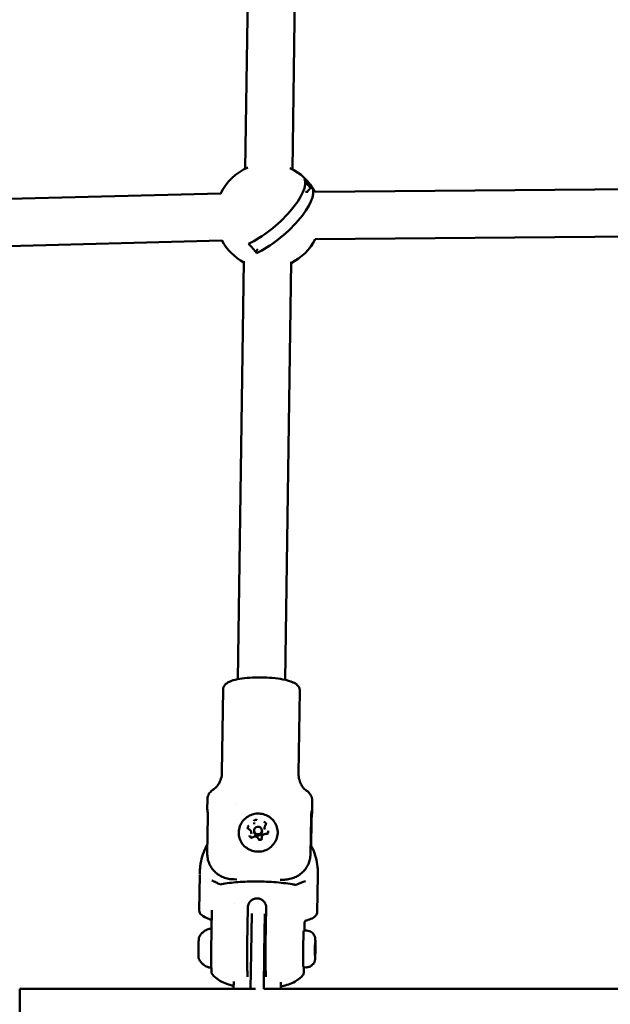
# Model space of a CAD drawing. Units: millimetres. Extents: x -560 to 28181, y 4 to 26552.
# Drawn here: x 3276 to 3501, y 401 to 777 of the extents above; entities that cross this region are included whole.
import ezdxf

# ---------------------------------------------------------------- set-up
doc = ezdxf.new("R2010")
doc.units = ezdxf.units.MM
doc.layers.add('Visible (ISO)', color=7, linetype='Continuous', lineweight=50)
doc.styles.get("Standard").update_dxf_attribs({"font": 'Square-721-BT.ttf'})
doc.dimstyles.new('OLCU', dxfattribs={"dimtxt": 300, "dimasz": 150, "dimexe": 0.18, "dimexo": 0.0625, "dimgap": 50, "dimtad": 1, "dimdec": 0, "dimlfac": 0.1, "dimrnd": 5, "dimzin": 0, "dimdsep": 46, "dimtxsty": 'Standard', "dimcen": 0.09, "dimse1": 1, "dimse2": 1, "dimadec": 0, "dimazin": 0, "dimtfac": 1, "dimtdec": 0, "dimtofl": 0, "dimtmove": 0, "dimatfit": 3, "dimfxl": 1, "dimtolj": 1, "dimtzin": 0, "dimarcsym": 0})

# ---------------------------------------------------------------- blocks, each defined once
blk = doc.blocks.new('*D10')
at = {"color": 0, "lineweight": -2, "transparency": 16777216}
blk.add_line((-97.65, 3850.97), (-97.65, 153.86), dxfattribs=at)
at = {"color": 0, "transparency": 16777216}
for points in [[(-122.65, 3850.97), (-72.65, 3850.97), (-97.65, 4000.97)], [(-122.65, 153.86), (-72.65, 153.86), (-97.65, 3.86)]]:
    blk.add_solid(points, dxfattribs=at)
at = {"layer": 'Defpoints', "color": 0, "transparency": 16777216}
for p in [(14917.57, 4000.97), (-97.65, 3.86), (17765.66, 3.86)]:
    blk.add_point(p, dxfattribs=at)
at = {"color": 0, "transparency": 16777216, "insert": (-301.28, 2002.42), "char_height": 300, "attachment_point": 5, "rotation": 90}
blk.add_mtext('\\A1;400', dxfattribs=at)

msp = doc.modelspace()

# ---------------------------------------------------------------- linework, layer by layer
at = {"layer": 'Visible (ISO)'}
for p, q in [((3365.63, 981.83), (3361.91, 720.06)), ((3383.63, 981.57), (3379.91, 719.81)), ((3386.83, 712.71), (3384.78, 715.06)), ((3352.57, 710.61), (3083.73, 703.67)), ((3385.77, 711.2), (3384.91, 711.19)), ((3386.83, 712.71), (3385.53, 711.2)), ((3387.56, 712.71), (3386.83, 712.71)), ((3651.9, 713.38), (3388.41, 711.22)), ((3652.05, 695.38), (3388.56, 693.22)), ((3353.03, 692.62), (3084.19, 685.67)), ((3366.72, 689.37), (3365.86, 688.37)), ((3361.41, 684.81), (3359.14, 525.35)), ((3379.41, 684.56), (3377.14, 525.09)), ((3353.49, 521.38), (3353.04, 489.78)), ((3382.68, 520.96), (3382.23, 489.36)), ((3347.49, 479.58), (3347.44, 475.65)), ((3358.46, 477.52), (3358.46, 477.52)), ((3387.49, 479.01), (3387.43, 475.08)), ((3347.62, 472.95), (3347.42, 458.83)), ((3365.29, 470.68), (3365.35, 470.09)), ((3386.79, 458.5), (3386.99, 472.62)), ((3387.02, 461.89), (3387.15, 471.03)), ((3364.2, 466.97), (3364.26, 466.38)), ((3365.32, 467), (3365.27, 467.48)), ((3368.31, 467.3), (3368.26, 467.77)), ((3369.3, 468.62), (3369.36, 468.03)), ((3368.21, 464.91), (3368.21, 464.86)), ((3344.59, 450.99), (3344.59, 451)), ((3389.48, 453.84), (3389.49, 453.72)), ((3344.58, 450.66), (3344.39, 437.1)), ((3352.28, 447.1), (3352.28, 447.1)), ((3357.6, 449.01), (3358.68, 449)), ((3375.26, 448.86), (3376.33, 448.85)), ((3389.58, 450.41), (3389.38, 436.52)), ((3357.92, 439.66), (3357.92, 439.66)), ((3349.15, 437.15), (3348.93, 421.96)), ((3362.9, 438.29), (3362.7, 424.17)), ((3364.37, 435.91), (3364.16, 420.92)), ((3369.16, 420.85), (3369.37, 435.84)), ((3369.89, 438.23), (3369.69, 424.11)), ((3389.38, 436.51), (3389.38, 436.51)), ((3384.57, 432.57), (3384.52, 429.44)), ((3385.28, 429.43), (3384.24, 429.44)), ((3388.51, 423.06), (3388.58, 425.17)), ((3388.56, 424.51), (3388.64, 424.51)), ((3388.58, 425.17), (3388.64, 424.51)), ((3388.64, 424.51), (3388.64, 421.75)), ((3363.97, 407.29), (3364.16, 420.92)), ((3369.16, 420.85), (3368.97, 407.26)), ((3388.51, 420.3), (3388.51, 423.06)), ((3388.51, 421.75), (3388.64, 421.75)), ((3388.64, 421.75), (3388.57, 419.64)), ((3388.57, 419.64), (3388.51, 420.3)), ((3349.15, 415.78), (3349.15, 415.78)), ((3385.17, 415.43), (3384.12, 415.44)), ((3349.39, 412.68), (3349.39, 412.68)), ((3357.5, 410.06), (3357.46, 407.27)), ((3362.79, 412.09), (3362.82, 411.84)), ((3369.79, 412.03), (3369.81, 411.78)), ((3375.5, 409.8), (3375.47, 407.27)), ((3275.89, 407.27), (3275.89, 242.17)), ((3365.15, 407.27), (3275.89, 407.27)), ((3365.88, 407.26), (3363.97, 407.29)), ((3363.97, 407.27), (3363.97, 407.29)), ((3663.72, 407.27), (3368.97, 407.27))]:
    msp.add_line(p, q, dxfattribs=at)
for start, end in [(112.7035, 155.2504), (27.2122, 65.6676), (207.7106, 242.4419), (295.9293, 333.7249)]:
    msp.add_arc((3370.66, 702.08), 20, start, end, dxfattribs=at)
for centre, major_axis, ratio, start_param, end_param in [((3369.13, 703.83), (14.97, 13.03), 0.354484, 4.019328, 6.178796), ((3381.34, 714.48), (7.34, -6.32), 0.35262, 0.919502, 1.441817), ((3372.2, 700.3), (14.96, 13.03), 0.354484, 4.018968, 6.179156), ((3359.97, 689.67), (-7.34, 6.32), 0.35262, 4.061094, 4.58341), ((3366.81, 467.15), (1.49, 0.15), 0.9736, 3.141593, 6.283185), ((3389.57, 451.4), (-0.007, -0.369), 0.018639, 2.660326, 3.027111), ((3349.32, 451.69), (40.22, -2.2), 0.878395, 0.052851, 0.063237), ((3349.32, 451.69), (40.27, 0.38), 0.576961, 6.252265, 6.262651), ((3389.59, 451.28), (-0.005, -0.331), 0.0033, 3.068411, 3.463033), ((3348.17, 445.71), (0.94, 2.85), 0.956322, 0.000032, 0.000373), ((3385.6, 445.4), (-0.76, 2.9), 0.941046, 6.282851, 6.283153), ((3348.63, 434.76), (-0.317, -0.948), 0.793618, 0, 0.000047), ((3385.58, 434.45), (0.323, -0.947), 0.821813, 6.283134, 6.283185), ((3384.18, 422.44), (-0.06, -7), 0.025249, 3.141593, 6.283185), ((3350.06, 421.94), (-1.12, 0.02), 0.214915, 0.001053, 0.001153)]:
    msp.add_ellipse(centre, major_axis=major_axis, ratio=ratio, start_param=start_param, end_param=end_param, dxfattribs=at)
msp.add_ellipse((3366.77, 467.62), major_axis=(1.49, 0.15), ratio=0.9736, dxfattribs=at)
for points, knots in [([(3382.68, 520.96), (3382.69, 521.37), (3382.59, 521.78), (3382.26, 522.52), (3382.01, 522.83), (3381.29, 523.54), (3380.78, 523.84), (3379.13, 524.61), (3377.82, 524.98), (3375.03, 525.51), (3373.66, 525.7), (3370.83, 525.95), (3369.38, 526.02), (3366.48, 526.05), (3365.05, 526.01), (3362.31, 525.82), (3361, 525.67), (3358.61, 525.27), (3357.53, 525.01), (3356.05, 524.47), (3355.56, 524.25), (3354.73, 523.71), (3354.38, 523.43), (3353.91, 522.82), (3353.77, 522.58), (3353.56, 522.02), (3353.49, 521.7), (3353.49, 521.38)], [3.115664, 3.115664, 3.115664, 3.115664, 3.220987, 3.220987, 3.347979, 3.347979, 3.581607, 3.581607, 4.022309, 4.022309, 4.37043, 4.37043, 4.704067, 4.704067, 5.034974, 5.034974, 5.369273, 5.369273, 5.718895, 5.718895, 5.927751, 5.927751, 6.092504, 6.092504, 6.173956, 6.173956, 6.257257, 6.257257, 6.257257, 6.257257]), ([(3353.04, 489.78), (3353.02, 488.93), (3352.88, 488.09), (3352.43, 486.62), (3352.13, 485.99), (3351.52, 484.98), (3351.21, 484.58), (3350.66, 483.98), (3350.43, 483.77), (3350.04, 483.46), (3349.9, 483.36), (3349.8, 483.29)], [0.0259282, 0.0259282, 0.0259282, 0.0259282, 0.0917616, 0.0917616, 0.1575951, 0.1575951, 0.2234286, 0.2234286, 0.2892621, 0.2892621, 0.3550956, 0.3550956, 0.3550956, 0.3550956]), ([(3385.29, 482.79), (3385.19, 482.86), (3385.05, 482.96), (3384.67, 483.28), (3384.44, 483.5), (3383.91, 484.12), (3383.62, 484.52), (3383.03, 485.55), (3382.75, 486.19), (3382.34, 487.67), (3382.22, 488.52), (3382.23, 489.36)], [2.8383534, 2.8383534, 2.8383534, 2.8383534, 2.9041869, 2.9041869, 2.9700204, 2.9700204, 3.0358539, 3.0358539, 3.1016873, 3.1016873, 3.1675208, 3.1675208, 3.1675208, 3.1675208]), ([(3349.8, 483.29), (3349.59, 483.16), (3349.39, 483.02), (3348.99, 482.69), (3348.8, 482.51), (3348.42, 482.1), (3348.24, 481.86), (3347.91, 481.32), (3347.77, 481.01), (3347.56, 480.33), (3347.5, 479.96), (3347.49, 479.58)], [5.9280897, 5.9280897, 5.9280897, 5.9280897, 5.9939232, 5.9939232, 6.0597567, 6.0597567, 6.1255902, 6.1255902, 6.1914237, 6.1914237, 6.2572571, 6.2572571, 6.2572571, 6.2572571]), ([(3387.49, 479.01), (3387.49, 479.39), (3387.44, 479.76), (3387.25, 480.45), (3387.12, 480.76), (3386.8, 481.32), (3386.63, 481.56), (3386.26, 481.98), (3386.07, 482.17), (3385.69, 482.5), (3385.49, 482.65), (3385.29, 482.79)], [3.1156645, 3.1156645, 3.1156645, 3.1156645, 3.181498, 3.181498, 3.2473315, 3.2473315, 3.3131649, 3.3131649, 3.3789984, 3.3789984, 3.4448319, 3.4448319, 3.4448319, 3.4448319]), ([(3347.62, 472.95), (3347.63, 473.38), (3347.62, 473.82), (3347.58, 474.58), (3347.55, 474.9), (3347.5, 475.36), (3347.47, 475.54), (3347.44, 475.69), (3347.43, 475.67), (3347.45, 475.47), (3347.48, 475.28), (3347.53, 474.84), (3347.56, 474.64), (3347.59, 474.42)], [-2.1141313, -2.1141313, -2.1141313, -2.1141313, -1.9819959, -1.9819959, -1.8498606, -1.8498606, -1.7177295, -1.7177295, -1.5855985, -1.5855985, -1.4534674, -1.4534674, -1.3720446, -1.3720446, -1.3720446, -1.3720446]), ([(3361.27, 471.6), (3361.77, 472.16), (3362.35, 472.64), (3363.63, 473.4), (3364.32, 473.69), (3365.75, 474.05), (3366.49, 474.12), (3367.97, 474.05), (3368.7, 473.91), (3370.1, 473.41), (3370.77, 473.06), (3371.37, 472.61)], [4.108421, 4.108421, 4.108421, 4.108421, 4.409204, 4.409204, 4.709986, 4.709986, 5.010769, 5.010769, 5.311552, 5.311552, 5.612335, 5.612335, 5.612335, 5.612335]), ([(3386.99, 472.62), (3387, 473.05), (3387.02, 473.49), (3387.1, 474.25), (3387.15, 474.57), (3387.25, 475.03), (3387.31, 475.2), (3387.39, 475.36), (3387.42, 475.33), (3387.44, 475.13), (3387.43, 474.94), (3387.39, 474.4), (3387.35, 474.05), (3387.28, 473.3), (3387.24, 472.86), (3387.18, 471.94), (3387.16, 471.46), (3387.15, 471.03)], [0, 0, 0, 0, 0.132135, 0.132135, 0.264271, 0.264271, 0.396402, 0.396402, 0.528533, 0.528533, 0.660664, 0.660664, 0.792795, 0.792795, 0.92493, 0.92493, 1.057066, 1.057066, 1.057066, 1.057066]), ([(3371.37, 472.61), (3372, 472.14), (3372.55, 471.58), (3373.44, 470.3), (3373.78, 469.59), (3374.21, 468.1), (3374.31, 467.33), (3374.24, 465.78), (3374.08, 465.02), (3373.52, 463.57), (3373.12, 462.89), (3372.12, 461.68), (3371.52, 461.16), (3370.18, 460.32), (3369.45, 460), (3367.91, 459.61), (3367.11, 459.54), (3365.52, 459.64), (3364.74, 459.82), (3363.27, 460.4), (3362.59, 460.81), (3361.39, 461.82), (3360.87, 462.42), (3360.06, 463.74), (3359.76, 464.47), (3359.42, 465.98), (3359.37, 466.76), (3359.53, 468.3), (3359.73, 469.05), (3360.36, 470.43), (3360.77, 471.05), (3361.27, 471.6)], [5.612335, 5.612335, 5.612335, 5.612335, 5.932449, 5.932449, 6.251872, 6.251872, 6.570813, 6.570813, 6.889724, 6.889724, 7.209068, 7.209068, 7.529093, 7.529093, 7.84975, 7.84975, 8.170769, 8.170769, 8.491778, 8.491778, 8.812407, 8.812407, 9.132394, 9.132394, 9.451703, 9.451703, 9.770602, 9.770602, 10.08956, 10.08956, 10.391606, 10.391606, 10.391606, 10.391606]), ([(3363.25, 469.49), (3363.24, 469.49), (3363.24, 469.49), (3363.15, 469.41), (3363.07, 469.31), (3362.98, 469.15), (3362.95, 469.1), (3362.92, 469.02), (3362.91, 468.99), (3362.89, 468.94), (3362.88, 468.92), (3362.87, 468.89), (3362.87, 468.87), (3362.86, 468.82), (3362.85, 468.79), (3362.84, 468.71), (3362.83, 468.65), (3362.83, 468.47), (3362.84, 468.35), (3362.87, 468.23), (3362.87, 468.23), (3362.87, 468.23)], [-0.000569, -0.000569, -0.000569, -0.000569, 0, 0, 0.0373358, 0.0373358, 0.0554552, 0.0554552, 0.0642177, 0.0642177, 0.0703017, 0.0703017, 0.0763857, 0.0763857, 0.0851481, 0.0851481, 0.1032676, 0.1032676, 0.1406033, 0.1406033, 0.1411723, 0.1411723, 0.1411723, 0.1411723]), ([(3366.47, 471.63), (3366.47, 471.63), (3366.47, 471.63), (3366.34, 471.67), (3366.22, 471.68), (3366.04, 471.68), (3365.97, 471.68), (3365.89, 471.67), (3365.86, 471.66), (3365.81, 471.65), (3365.79, 471.65), (3365.75, 471.64), (3365.73, 471.63), (3365.68, 471.62), (3365.65, 471.61), (3365.57, 471.58), (3365.51, 471.55), (3365.35, 471.47), (3365.25, 471.39), (3365.16, 471.31), (3365.16, 471.31), (3365.16, 471.3)], [-0.000569, -0.000569, -0.000569, -0.000569, 0, 0, 0.0373358, 0.0373358, 0.0554552, 0.0554552, 0.0642177, 0.0642177, 0.0703017, 0.0703017, 0.0763857, 0.0763857, 0.0851481, 0.0851481, 0.1032676, 0.1032676, 0.1406033, 0.1406033, 0.1411723, 0.1411723, 0.1411723, 0.1411723]), ([(3365.29, 470.7), (3365.29, 470.7), (3365.29, 470.7), (3365.29, 470.7), (3365.29, 470.7), (3365.29, 470.71), (3365.29, 470.71), (3365.29, 470.71), (3365.29, 470.71), (3365.29, 470.71), (3365.29, 470.71), (3365.29, 470.71)], [3.27527299, 3.27527299, 3.27527299, 3.27527299, 3.27813467, 3.27813467, 3.28099634, 3.28099634, 3.28385802, 3.28385802, 3.28671969, 3.28671969, 3.28958136, 3.28958136, 3.28958136, 3.28958136]), ([(3365.29, 470.68), (3365.29, 470.68), (3365.29, 470.69), (3365.29, 470.69), (3365.29, 470.69), (3365.29, 470.69), (3365.29, 470.69), (3365.29, 470.7), (3365.29, 470.7), (3365.29, 470.7), (3365.29, 470.7), (3365.29, 470.7)], [6.1351966, 6.1351966, 6.1351966, 6.1351966, 6.13805827, 6.13805827, 6.14091995, 6.14091995, 6.14378162, 6.14378162, 6.14664329, 6.14664329, 6.14950497, 6.14950497, 6.14950497, 6.14950497]), ([(3369.97, 469.99), (3369.97, 469.99), (3369.97, 469.99), (3369.94, 470.11), (3369.89, 470.23), (3369.8, 470.38), (3369.77, 470.43), (3369.71, 470.5), (3369.7, 470.52), (3369.66, 470.56), (3369.65, 470.57), (3369.62, 470.6), (3369.61, 470.61), (3369.57, 470.65), (3369.55, 470.67), (3369.48, 470.72), (3369.43, 470.76), (3369.27, 470.85), (3369.15, 470.9), (3369.03, 470.93), (3369.03, 470.93), (3369.03, 470.93)], [-0.000569, -0.000569, -0.000569, -0.000569, 0, 0, 0.0373358, 0.0373358, 0.0554552, 0.0554552, 0.0642177, 0.0642177, 0.0703017, 0.0703017, 0.0763857, 0.0763857, 0.0851481, 0.0851481, 0.1032676, 0.1032676, 0.1406033, 0.1406033, 0.1411723, 0.1411723, 0.1411723, 0.1411723]), ([(3369.57, 469.54), (3369.53, 469.49), (3369.5, 469.43), (3369.43, 469.32), (3369.4, 469.26), (3369.35, 469.14), (3369.34, 469.07), (3369.31, 468.95), (3369.3, 468.88), (3369.29, 468.75), (3369.29, 468.69), (3369.3, 468.62)], [2.2280754, 2.2280754, 2.2280754, 2.2280754, 2.3811811, 2.3811811, 2.5342868, 2.5342868, 2.6873925, 2.6873925, 2.8404982, 2.8404982, 2.9936039, 2.9936039, 2.9936039, 2.9936039]), ([(3369.72, 470.02), (3369.72, 469.98), (3369.72, 469.95), (3369.72, 469.88), (3369.71, 469.85), (3369.7, 469.78), (3369.69, 469.75), (3369.67, 469.68), (3369.65, 469.65), (3369.62, 469.59), (3369.6, 469.56), (3369.57, 469.54)], [0.1479887, 0.1479887, 0.1479887, 0.1479887, 0.3010944, 0.3010944, 0.4542001, 0.4542001, 0.6073058, 0.6073058, 0.7604115, 0.7604115, 0.9135172, 0.9135172, 0.9135172, 0.9135172]), ([(3363.42, 468.01), (3363.38, 468.03), (3363.34, 468.05), (3363.26, 468.11), (3363.22, 468.14), (3363.15, 468.21), (3363.12, 468.25), (3363.07, 468.33), (3363.06, 468.37), (3363.03, 468.46), (3363.02, 468.51), (3363.01, 468.56)], [2.228075, 2.228075, 2.228075, 2.228075, 2.440377, 2.440377, 2.652678, 2.652678, 2.864979, 2.864979, 3.07728, 3.07728, 3.289581, 3.289581, 3.289581, 3.289581]), ([(3364.2, 466.97), (3364.19, 467.06), (3364.17, 467.15), (3364.11, 467.32), (3364.08, 467.4), (3363.98, 467.56), (3363.93, 467.63), (3363.81, 467.76), (3363.74, 467.82), (3363.59, 467.93), (3363.51, 467.97), (3363.42, 468.01)], [6.135197, 6.135197, 6.135197, 6.135197, 6.347498, 6.347498, 6.559799, 6.559799, 6.7721, 6.7721, 6.984401, 6.984401, 7.196703, 7.196703, 7.196703, 7.196703]), ([(3363.52, 465.71), (3363.52, 465.71), (3363.52, 465.71), (3363.55, 465.59), (3363.6, 465.48), (3363.69, 465.32), (3363.72, 465.27), (3363.77, 465.2), (3363.79, 465.18), (3363.82, 465.14), (3363.84, 465.12), (3363.87, 465.1), (3363.88, 465.08), (3363.92, 465.05), (3363.94, 465.03), (3364.01, 464.98), (3364.06, 464.94), (3364.22, 464.85), (3364.33, 464.81), (3364.45, 464.77), (3364.46, 464.77), (3364.46, 464.77)], [-0.000569, -0.000569, -0.000569, -0.000569, 0, 0, 0.0373358, 0.0373358, 0.0554552, 0.0554552, 0.0642177, 0.0642177, 0.0703017, 0.0703017, 0.0763857, 0.0763857, 0.0851481, 0.0851481, 0.1032676, 0.1032676, 0.1406033, 0.1406033, 0.1411723, 0.1411723, 0.1411723, 0.1411723]), ([(3369.69, 466.3), (3369.55, 466.31), (3369.41, 466.31), (3369.14, 466.26), (3369, 466.22), (3368.76, 466.08), (3368.65, 466), (3368.46, 465.8), (3368.38, 465.68), (3368.26, 465.44), (3368.23, 465.31), (3368.2, 465.08), (3368.2, 464.99), (3368.21, 464.91)], [1.180878, 1.180878, 1.180878, 1.180878, 1.503459, 1.503459, 1.826309, 1.826309, 2.148369, 2.148369, 2.468818, 2.468818, 2.787404, 2.787404, 2.993604, 2.993604, 2.993604, 2.993604]), ([(3370.49, 467.03), (3370.49, 466.96), (3370.49, 466.89), (3370.45, 466.74), (3370.43, 466.68), (3370.35, 466.55), (3370.3, 466.5), (3370.18, 466.4), (3370.12, 466.36), (3369.98, 466.31), (3369.91, 466.29), (3369.78, 466.29), (3369.73, 466.29), (3369.69, 466.3)], [0.147989, 0.147989, 0.147989, 0.147989, 0.475539, 0.475539, 0.80128, 0.80128, 1.122795, 1.122795, 1.439976, 1.439976, 1.75429, 1.75429, 1.960715, 1.960715, 1.960715, 1.960715]), ([(3370.24, 466.21), (3370.24, 466.21), (3370.24, 466.21), (3370.34, 466.3), (3370.41, 466.39), (3370.51, 466.55), (3370.54, 466.6), (3370.57, 466.68), (3370.58, 466.71), (3370.6, 466.75), (3370.6, 466.77), (3370.62, 466.81), (3370.62, 466.83), (3370.63, 466.88), (3370.64, 466.9), (3370.65, 466.99), (3370.66, 467.05), (3370.66, 467.23), (3370.64, 467.36), (3370.61, 467.47), (3370.61, 467.48), (3370.61, 467.48)], [-0.000569, -0.000569, -0.000569, -0.000569, 0, 0, 0.0373358, 0.0373358, 0.0554552, 0.0554552, 0.0642177, 0.0642177, 0.0703017, 0.0703017, 0.0763857, 0.0763857, 0.0851481, 0.0851481, 0.1032676, 0.1032676, 0.1406033, 0.1406033, 0.1411723, 0.1411723, 0.1411723, 0.1411723]), ([(3347.47, 462.27), (3347.37, 462.09), (3347.27, 461.92), (3346.06, 459.66), (3345.29, 457.4), (3344.79, 454.46), (3344.71, 453.83), (3344.66, 453.21)], [4.2163906, 4.2163906, 4.2163906, 4.2163906, 4.2439018, 4.2439018, 4.5631106, 4.5631106, 4.648801, 4.648801, 4.648801, 4.648801]), ([(3364.89, 465.1), (3364.83, 465.06), (3364.77, 465.03), (3364.62, 464.98), (3364.55, 464.97), (3364.4, 464.97), (3364.33, 464.98), (3364.19, 465.02), (3364.12, 465.05), (3364, 465.14), (3363.95, 465.19), (3363.86, 465.3), (3363.83, 465.37), (3363.79, 465.48), (3363.78, 465.53), (3363.78, 465.57)], [1.180878, 1.180878, 1.180878, 1.180878, 1.497401, 1.497401, 1.811405, 1.811405, 2.124972, 2.124972, 2.440212, 2.440212, 2.758977, 2.758977, 3.082223, 3.082223, 3.289581, 3.289581, 3.289581, 3.289581]), ([(3366.86, 464.56), (3366.81, 464.68), (3366.74, 464.8), (3366.56, 465.01), (3366.46, 465.1), (3366.22, 465.24), (3366.09, 465.29), (3365.82, 465.35), (3365.68, 465.36), (3365.41, 465.33), (3365.27, 465.3), (3365.05, 465.21), (3364.97, 465.16), (3364.89, 465.1)], [0.13368, 0.13368, 0.13368, 0.13368, 0.451158, 0.451158, 0.77016, 0.77016, 1.091022, 1.091022, 1.413342, 1.413342, 1.736226, 1.736226, 1.960715, 1.960715, 1.960715, 1.960715]), ([(3368.21, 464.88), (3368.22, 464.81), (3368.21, 464.73), (3368.18, 464.59), (3368.15, 464.52), (3368.07, 464.4), (3368.02, 464.34), (3367.91, 464.25), (3367.84, 464.21), (3367.71, 464.16), (3367.63, 464.14), (3367.48, 464.13), (3367.41, 464.14), (3367.27, 464.17), (3367.2, 464.2), (3367.07, 464.28), (3367.02, 464.33), (3366.93, 464.43), (3366.89, 464.49), (3366.86, 464.56)], [0.147989, 0.147989, 0.147989, 0.147989, 0.475539, 0.475539, 0.80128, 0.80128, 1.122795, 1.122795, 1.439976, 1.439976, 1.75429, 1.75429, 2.067777, 2.067777, 2.382561, 2.382561, 2.700574, 2.700574, 3.007912, 3.007912, 3.007912, 3.007912]), ([(3367.02, 464.07), (3367.02, 464.07), (3367.02, 464.07), (3367.14, 464.04), (3367.27, 464.02), (3367.45, 464.02), (3367.51, 464.02), (3367.6, 464.03), (3367.63, 464.03), (3367.68, 464.04), (3367.7, 464.05), (3367.74, 464.06), (3367.76, 464.06), (3367.81, 464.08), (3367.83, 464.09), (3367.92, 464.12), (3367.97, 464.14), (3368.13, 464.23), (3368.23, 464.31), (3368.32, 464.4), (3368.33, 464.4), (3368.33, 464.4)], [-0.000569, -0.000569, -0.000569, -0.000569, 0, 0, 0.0373358, 0.0373358, 0.0554552, 0.0554552, 0.0642177, 0.0642177, 0.0703017, 0.0703017, 0.0763857, 0.0763857, 0.0851481, 0.0851481, 0.1032676, 0.1032676, 0.1406033, 0.1406033, 0.1411723, 0.1411723, 0.1411723, 0.1411723]), ([(3389.48, 453.84), (3389.25, 456.16), (3388.63, 458.45), (3387.41, 461.14), (3387.14, 461.68), (3386.84, 462.21)], [1.6816399, 1.6816399, 1.6816399, 1.6816399, 1.999467, 1.999467, 2.0818643, 2.0818643, 2.0818643, 2.0818643]), ([(3347.42, 458.83), (3347.41, 458.24), (3347.46, 457.58), (3347.71, 456.31), (3347.9, 455.68), (3348.36, 454.58), (3348.66, 453.99), (3349.4, 452.9), (3349.83, 452.39), (3350.7, 451.53), (3351.22, 451.1), (3352.36, 450.36), (3352.96, 450.04), (3354.14, 449.56), (3354.83, 449.35), (3356.23, 449.08), (3356.95, 449.01), (3357.6, 449.01)], [-2.425966, -2.425966, -2.425966, -2.425966, -2.242404, -2.242404, -2.058842, -2.058842, -1.873836, -1.873836, -1.68883, -1.68883, -1.500578, -1.500578, -1.312326, -1.312326, -1.115489, -1.115489, -0.918652, -0.918652, -0.918652, -0.918652]), ([(3376.33, 448.85), (3376.99, 448.85), (3377.7, 448.9), (3379.11, 449.15), (3379.8, 449.35), (3381, 449.81), (3381.61, 450.11), (3382.77, 450.84), (3383.3, 451.26), (3384.2, 452.1), (3384.64, 452.6), (3385.41, 453.68), (3385.73, 454.26), (3386.22, 455.36), (3386.43, 455.99), (3386.71, 457.26), (3386.78, 457.91), (3386.79, 458.5)], [-8.785213, -8.785213, -8.785213, -8.785213, -8.588375, -8.588375, -8.391538, -8.391538, -8.203286, -8.203286, -8.015034, -8.015034, -7.830028, -7.830028, -7.645023, -7.645023, -7.46146, -7.46146, -7.277898, -7.277898, -7.277898, -7.277898]), ([(3389.57, 452.68), (3389.56, 452.75), (3389.56, 452.82), (3389.55, 452.96), (3389.55, 453.03), (3389.54, 453.17), (3389.53, 453.24), (3389.52, 453.38), (3389.51, 453.45), (3389.5, 453.59), (3389.5, 453.65), (3389.49, 453.72)], [1.63438432, 1.63438432, 1.63438432, 1.63438432, 1.64383545, 1.64383545, 1.65328657, 1.65328657, 1.66273769, 1.66273769, 1.67218882, 1.67218882, 1.68163994, 1.68163994, 1.68163994, 1.68163994]), ([(3349.11, 448.56), (3349.74, 448.35), (3350.24, 448.1), (3351.26, 447.59), (3351.75, 447.35), (3352.28, 447.1)], [0, 0, 0, 0, 0.3804737, 0.3804737, 0.6760448, 0.6760448, 0.6760448, 0.6760448]), ([(3352.18, 447.08), (3353.98, 447.43), (3356.06, 447.7), (3360.48, 448.07), (3362.88, 448.17), (3367.79, 448.19), (3370.38, 448.11), (3375.3, 447.75), (3377.7, 447.47), (3380.29, 447.02), (3380.75, 446.93), (3381.19, 446.84)], [0, 0, 0, 0, 0.710818, 0.710818, 1.432905, 1.432905, 2.190742, 2.190742, 2.955426, 2.955426, 3.125684, 3.125684, 3.125684, 3.125684]), ([(3381.18, 446.84), (3381.19, 446.85), (3381.2, 446.85), (3381.23, 446.86), (3381.24, 446.87), (3381.26, 446.87)], [0.04002024, 0.04002024, 0.04002024, 0.04002024, 0.0528935, 0.0528935, 0.06418302, 0.06418302, 0.06418302, 0.06418302]), ([(3369.55, 439.77), (3369.42, 440.04), (3369.25, 440.29), (3368.82, 440.8), (3368.54, 441.04), (3367.98, 441.38), (3367.72, 441.49), (3367.26, 441.64), (3367.06, 441.68), (3366.77, 441.72), (3366.69, 441.73), (3366.55, 441.74), (3366.5, 441.74), (3366.38, 441.74), (3366.33, 441.74), (3366.19, 441.73), (3366.11, 441.73), (3365.84, 441.7), (3365.65, 441.66), (3365.21, 441.54), (3364.96, 441.44), (3364.41, 441.14), (3364.12, 440.91), (3363.63, 440.4), (3363.43, 440.13), (3363.28, 439.82)], [0.000001, 0.000001, 0.000001, 0.000001, 0.0903456, 0.0903456, 0.2012208, 0.2012208, 0.2866981, 0.2866981, 0.3479613, 0.3479613, 0.3724811, 0.3724811, 0.3895218, 0.3895218, 0.4064426, 0.4064426, 0.4303786, 0.4303786, 0.4882277, 0.4882277, 0.5677752, 0.5677752, 0.677299, 0.677299, 0.7797418, 0.7797418, 0.7797418, 0.7797418]), ([(3369.73, 439.31), (3369.72, 439.36), (3369.7, 439.4), (3369.67, 439.48), (3369.66, 439.51), (3369.65, 439.55)], [-0.33666092, -0.33666092, -0.33666092, -0.33666092, -0.32213374, -0.32213374, -0.31144986, -0.31144986, -0.31144986, -0.31144986]), ([(3348.32, 433.81), (3346.98, 434.26), (3345.93, 434.74), (3344.74, 435.84), (3344.38, 436.43), (3344.39, 437.1)], [0, 0, 0, 0, 0.67398, 0.67398, 1.119303, 1.119303, 1.119303, 1.119303]), ([(3349.15, 437.15), (3349.15, 437.16), (3349.15, 437.16), (3349.15, 437.18), (3349.15, 437.18), (3349.15, 437.2), (3349.15, 437.2), (3349.15, 437.22), (3349.15, 437.23), (3349.15, 437.24), (3349.15, 437.25), (3349.15, 437.25)], [1.54486816, 1.54486816, 1.54486816, 1.54486816, 1.55005379, 1.55005379, 1.55523943, 1.55523943, 1.56042506, 1.56042506, 1.56561069, 1.56561069, 1.57079633, 1.57079633, 1.57079633, 1.57079633]), ([(3389.38, 436.51), (3389.38, 436.07), (3389.2, 435.64), (3388.65, 434.92), (3388.27, 434.62), (3387.29, 434.03), (3386.65, 433.76), (3385.9, 433.5)], [0, 0, 0, 0, 0.299009, 0.299009, 0.634984, 0.634984, 1.033448, 1.033448, 1.033448, 1.033448]), ([(3384.95, 433.27), (3384.95, 433.27), (3384.95, 433.27), (3384.93, 433.26), (3384.92, 433.25), (3384.87, 433.21), (3384.83, 433.19), (3384.75, 433.1), (3384.7, 433.04), (3384.62, 432.87), (3384.58, 432.76), (3384.57, 432.62), (3384.57, 432.59), (3384.57, 432.57)], [4.2318998, 4.2318998, 4.2318998, 4.2318998, 4.2921734, 4.2921734, 4.3907453, 4.3907453, 4.4833176, 4.4833176, 4.5760101, 4.5760101, 4.6663574, 4.6663574, 4.6864608, 4.6864608, 4.6864608, 4.6864608]), ([(3385.9, 433.5), (3385.8, 433.47), (3385.67, 433.42), (3385.52, 433.37), (3385.5, 433.36), (3385.49, 433.36)], [0, 0, 0, 0, 0.06536225, 0.06536225, 0.07391783, 0.07391783, 0.07391783, 0.07391783]), ([(3348.67, 430.17), (3348.04, 430.07), (3347.47, 429.87), (3346.45, 429.37), (3346.03, 429.06), (3345.38, 428.49), (3345.15, 428.22), (3344.78, 427.76), (3344.65, 427.57), (3344.44, 427.22), (3344.36, 427.07), (3344.29, 426.91), (3344.28, 426.89), (3344.27, 426.87)], [0.49208252, 0.49208252, 0.49208252, 0.49208252, 0.50039938, 0.50039938, 0.51030188, 0.51030188, 0.52020438, 0.52020438, 0.53010688, 0.53010688, 0.54000938, 0.54000938, 0.54159501, 0.54159501, 0.54159501, 0.54159501]), ([(3349.05, 430.08), (3349.02, 430.09), (3348.99, 430.11), (3348.91, 430.15), (3348.84, 430.17), (3348.74, 430.18), (3348.7, 430.17), (3348.67, 430.17)], [6.75247433, 6.75247433, 6.75247433, 6.75247433, 6.75970908, 6.75970908, 6.76964473, 6.76964473, 6.77526783, 6.77526783, 6.77526783, 6.77526783]), ([(3385.28, 429.43), (3385.64, 429.43), (3386, 429.37), (3386.65, 429.15), (3386.93, 429), (3387.45, 428.64), (3387.65, 428.44), (3388.03, 428), (3388.14, 427.8), (3388.38, 427.34), (3388.43, 427.18), (3388.52, 426.86), (3388.54, 426.76), (3388.58, 426.58), (3388.59, 426.51), (3388.61, 426.36), (3388.61, 426.3), (3388.64, 426), (3388.64, 425.81), (3388.66, 425.24), (3388.67, 424.87), (3388.67, 424.08), (3388.67, 423.69), (3388.67, 422.88), (3388.67, 422.47), (3388.66, 421.65), (3388.65, 421.25), (3388.64, 420.5), (3388.63, 420.15), (3388.61, 419.51), (3388.6, 419.23), (3388.58, 418.82), (3388.57, 418.69), (3388.54, 418.43), (3388.53, 418.35), (3388.49, 418.11), (3388.47, 418.01), (3388.35, 417.62), (3388.33, 417.4), (3387.82, 416.69), (3387.68, 416.52), (3387.35, 416.21), (3387.19, 416.08), (3386.68, 415.76), (3386.28, 415.58), (3385.6, 415.45), (3385.38, 415.43), (3385.17, 415.43)], [3.959865, 3.959865, 3.959865, 3.959865, 3.967948, 3.967948, 3.976857, 3.976857, 3.988586, 3.988586, 4.006964, 4.006964, 4.040226, 4.040226, 4.087098, 4.087098, 4.139706, 4.139706, 4.22662, 4.22662, 4.554424, 4.554424, 4.958541, 4.958541, 5.294914, 5.294914, 5.623427, 5.623427, 5.951, 5.951, 6.282427, 6.282427, 6.631536, 6.631536, 6.866497, 6.866497, 6.961059, 6.961059, 7.018756, 7.018756, 7.065744, 7.065744, 7.07759, 7.07759, 7.085211, 7.085211, 7.096628, 7.096628, 7.101458, 7.101458, 7.101458, 7.101458]), ([(3344.11, 424.01), (3344.11, 424.13), (3344.12, 424.24), (3344.13, 424.41), (3344.13, 424.47), (3344.13, 424.55), (3344.13, 424.58), (3344.13, 424.63), (3344.13, 424.64), (3344.13, 424.68), (3344.14, 424.7), (3344.14, 424.74), (3344.14, 424.76), (3344.14, 424.84), (3344.14, 424.89), (3344.13, 425.01), (3344.13, 425.08), (3344.13, 425.14)], [0.0032703, 0.0032703, 0.0032703, 0.0032703, 0.0373358, 0.0373358, 0.0554552, 0.0554552, 0.0642177, 0.0642177, 0.0703017, 0.0703017, 0.0763857, 0.0763857, 0.0851481, 0.0851481, 0.1032676, 0.1032676, 0.1365727, 0.1365727, 0.1365727, 0.1365727]), ([(3344.13, 425.14), (3344.14, 425.32), (3344.14, 425.49), (3344.15, 425.8), (3344.16, 425.94), (3344.17, 426.19), (3344.18, 426.3), (3344.19, 426.48), (3344.2, 426.56), (3344.21, 426.65), (3344.21, 426.68), (3344.22, 426.73), (3344.22, 426.75), (3344.24, 426.8), (3344.24, 426.82), (3344.27, 426.87)], [4.875834, 4.875834, 4.875834, 4.875834, 5.0489853, 5.0489853, 5.2221365, 5.2221365, 5.3952878, 5.3952878, 5.568439, 5.568439, 5.6550147, 5.6550147, 5.6983025, 5.6983025, 5.7415903, 5.7415903, 5.7415903, 5.7415903]), ([(3344.09, 421.28), (3344.09, 421.45), (3344.09, 421.63), (3344.09, 421.99), (3344.09, 422.17), (3344.09, 422.54), (3344.09, 422.73), (3344.1, 423.1), (3344.1, 423.29), (3344.1, 423.66), (3344.11, 423.84), (3344.11, 424.01)], [3.8302109, 3.8302109, 3.8302109, 3.8302109, 3.9735908, 3.9735908, 4.1169706, 4.1169706, 4.2603505, 4.2603505, 4.4037304, 4.4037304, 4.5471103, 4.5471103, 4.5471103, 4.5471103]), ([(3344.1, 420.19), (3344.1, 420.25), (3344.1, 420.31), (3344.1, 420.43), (3344.1, 420.47), (3344.1, 420.54), (3344.1, 420.57), (3344.1, 420.61), (3344.1, 420.62), (3344.1, 420.66), (3344.1, 420.68), (3344.1, 420.72), (3344.1, 420.75), (3344.1, 420.83), (3344.1, 420.88), (3344.09, 421.05), (3344.09, 421.16), (3344.09, 421.28)], [0.004315, 0.004315, 0.004315, 0.004315, 0.0373358, 0.0373358, 0.0554552, 0.0554552, 0.0642177, 0.0642177, 0.0703017, 0.0703017, 0.0763857, 0.0763857, 0.0851481, 0.0851481, 0.1032676, 0.1032676, 0.1372255, 0.1372255, 0.1372255, 0.1372255]), ([(3349.39, 412.68), (3349.33, 412.75), (3349.28, 412.82), (3349.22, 412.93), (3349.2, 412.98), (3349.17, 413.07), (3349.15, 413.11), (3349.12, 413.24), (3349.11, 413.31), (3349.06, 413.61), (3349.04, 413.88), (3349, 414.66), (3348.97, 415.18), (3348.95, 416.26), (3348.94, 416.73), (3348.92, 417.64), (3348.92, 418.04), (3348.91, 419.11), (3348.92, 419.83), (3348.92, 421.02), (3348.93, 421.5), (3348.93, 421.96)], [0, 0, 0, 0, 0.032931, 0.032931, 0.065198, 0.065198, 0.109161, 0.109161, 0.211574, 0.211574, 0.519158, 0.519158, 0.855501, 0.855501, 1.066044, 1.066044, 1.210403, 1.210403, 1.428756, 1.428756, 1.569745, 1.569745, 1.569745, 1.569745]), ([(3362.7, 424.17), (3362.69, 423.57), (3362.68, 422.91), (3362.67, 421.57), (3362.66, 420.91), (3362.66, 419.69), (3362.66, 419.04), (3362.66, 417.78), (3362.66, 417.18), (3362.67, 416.13), (3362.68, 415.58), (3362.69, 414.59), (3362.7, 414.14), (3362.72, 413.4), (3362.73, 413.04), (3362.76, 412.46), (3362.78, 412.23), (3362.79, 412.09)], [2.425966, 2.425966, 2.425966, 2.425966, 2.609528, 2.609528, 2.793091, 2.793091, 2.978096, 2.978096, 3.163102, 3.163102, 3.351354, 3.351354, 3.539606, 3.539606, 3.736443, 3.736443, 3.933281, 3.933281, 3.933281, 3.933281]), ([(3369.69, 424.11), (3369.68, 423.51), (3369.68, 422.85), (3369.66, 421.52), (3369.66, 420.85), (3369.66, 419.64), (3369.65, 418.98), (3369.66, 417.73), (3369.66, 417.12), (3369.67, 416.07), (3369.67, 415.52), (3369.69, 414.53), (3369.7, 414.08), (3369.72, 413.34), (3369.73, 412.98), (3369.76, 412.4), (3369.77, 412.18), (3369.79, 412.03)], [7.277898, 7.277898, 7.277898, 7.277898, 7.46146, 7.46146, 7.645023, 7.645023, 7.830028, 7.830028, 8.015034, 8.015034, 8.203286, 8.203286, 8.391538, 8.391538, 8.588375, 8.588375, 8.785213, 8.785213, 8.785213, 8.785213]), ([(3344.2, 418.68), (3344.19, 418.7), (3344.18, 418.72), (3344.17, 418.77), (3344.16, 418.78), (3344.15, 418.85), (3344.14, 418.89), (3344.13, 418.99), (3344.13, 419.06), (3344.12, 419.22), (3344.12, 419.32), (3344.11, 419.54), (3344.11, 419.66), (3344.1, 419.92), (3344.1, 420.05), (3344.1, 420.19)], [2.7076723, 2.7076723, 2.7076723, 2.7076723, 2.7294842, 2.7294842, 2.7670481, 2.7670481, 2.8817147, 2.8817147, 3.0406667, 3.0406667, 3.1996188, 3.1996188, 3.3585708, 3.3585708, 3.5024324, 3.5024324, 3.5024324, 3.5024324]), ([(3344.2, 418.68), (3344.26, 418.55), (3344.33, 418.41), (3344.52, 418.07), (3344.64, 417.88), (3344.96, 417.43), (3345.17, 417.18), (3345.75, 416.61), (3346.13, 416.3), (3347.15, 415.71), (3347.8, 415.44), (3348.54, 415.31)], [3.57551298, 3.57551298, 3.57551298, 3.57551298, 3.58541548, 3.58541548, 3.59531798, 3.59531798, 3.60522048, 3.60522048, 3.61512298, 3.61512298, 3.62502547, 3.62502547, 3.62502547, 3.62502547]), ([(3348.54, 415.31), (3348.6, 415.3), (3348.66, 415.3), (3348.77, 415.32), (3348.82, 415.34), (3348.91, 415.38), (3348.94, 415.41), (3348.97, 415.43)], [3.62502547, 3.62502547, 3.62502547, 3.62502547, 3.6338003, 3.6338003, 3.64258798, 3.64258798, 3.65226268, 3.65226268, 3.65226268, 3.65226268]), ([(3384.31, 415.44), (3384.3, 415.28), (3384.3, 415.12), (3384.28, 414.57), (3384.26, 414.23), (3384.23, 413.64), (3384.21, 413.4), (3384.18, 413.11), (3384.17, 413.03), (3384.13, 412.87), (3384.12, 412.82), (3384.07, 412.7), (3384.05, 412.65), (3383.99, 412.54), (3383.94, 412.47), (3383.89, 412.41)], [0.2181281, 0.2181281, 0.2181281, 0.2181281, 0.2818974, 0.2818974, 0.4564291, 0.4564291, 0.6603346, 0.6603346, 0.7734605, 0.7734605, 0.8303822, 0.8303822, 0.8606954, 0.8606954, 0.8933614, 0.8933614, 0.8933614, 0.8933614]), ([(3349.39, 412.68), (3350.16, 411.81), (3350.89, 411.25), (3352.56, 410.11), (3353.42, 409.71), (3355.12, 409.02), (3355.94, 408.77), (3357.01, 408.49), (3357.24, 408.43), (3357.48, 408.38)], [1.7504108, 1.7504108, 1.7504108, 1.7504108, 1.8751939, 1.8751939, 2.0717507, 2.0717507, 2.2924913, 2.2924913, 2.3553948, 2.3553948, 2.3553948, 2.3553948]), ([(3383.88, 412.4), (3383.11, 411.54), (3382.37, 410.97), (3380.71, 409.85), (3379.86, 409.47), (3378.19, 408.8), (3377.37, 408.56), (3376.2, 408.27), (3375.84, 408.19), (3375.48, 408.12)], [1.792362, 1.792362, 1.792362, 1.792362, 1.9125324, 1.9125324, 2.0985206, 2.0985206, 2.3110693, 2.3110693, 2.4072511, 2.4072511, 2.4072511, 2.4072511])]:
    msp.add_open_spline(points, degree=3, knots=knots, dxfattribs=at)
for points in [[(3344.59, 451), (3344.59, 451.37), (3344.6, 451.76), (3344.6, 452.14)], [(3344.6, 452.15), (3344.61, 452.5), (3344.63, 452.85), (3344.66, 453.21)], [(3344.6, 452.15), (3344.6, 452.15), (3344.6, 452.14), (3344.6, 452.14)], [(3389.57, 452.68), (3389.59, 452.33), (3389.6, 451.97), (3389.6, 451.61)], [(3389.58, 450.41), (3389.59, 450.81), (3389.59, 451.21), (3389.6, 451.61)], [(3389.6, 451.61), (3389.6, 451.61), (3389.6, 451.61), (3389.6, 451.61)], [(3352.28, 447.1), (3352.28, 447.1), (3352.28, 447.1), (3352.28, 447.1)], [(3381.26, 446.87), (3382.61, 447.44), (3383.61, 447.98), (3384.84, 448.3)], [(3381.19, 446.84), (3381.19, 446.84), (3381.19, 446.85), (3381.19, 446.85)], [(3363.18, 439.6), (3363.15, 439.52), (3363.12, 439.44), (3363.09, 439.37)], [(3363.28, 439.82), (3363.24, 439.75), (3363.21, 439.68), (3363.18, 439.6)], [(3369.65, 439.55), (3369.62, 439.62), (3369.59, 439.7), (3369.55, 439.77)], [(3363.09, 439.37), (3362.97, 439.01), (3362.9, 438.64), (3362.9, 438.29)], [(3369.89, 438.23), (3369.9, 438.6), (3369.84, 438.96), (3369.73, 439.31)], [(3348.76, 433.65), (3348.59, 433.71), (3348.44, 433.77), (3348.32, 433.81)], [(3349.1, 433.54), (3348.98, 433.58), (3348.87, 433.62), (3348.76, 433.65)], [(3385.49, 433.36), (3385.26, 433.28), (3385.02, 433.21), (3384.78, 433.13)], [(3383.88, 412.41), (3383.88, 412.41), (3383.88, 412.41), (3383.89, 412.41)]]:
    msp.add_open_spline(points, degree=3, dxfattribs=at)

# ---------------------------------------------------------------- dimensions: what is measured, and where the dimension line sits
dim = msp.add_linear_dim(base=(-97.65, 3.86), p1=(14917.57, 4000.97), p2=(17765.66, 3.86), angle=90, dimstyle='OLCU')
dim.commit()
dim.dimension.update_dxf_attribs({"geometry": '*D10', "text_midpoint": (-301.28, 2002.42)})

doc.saveas('drawing.dxf')
